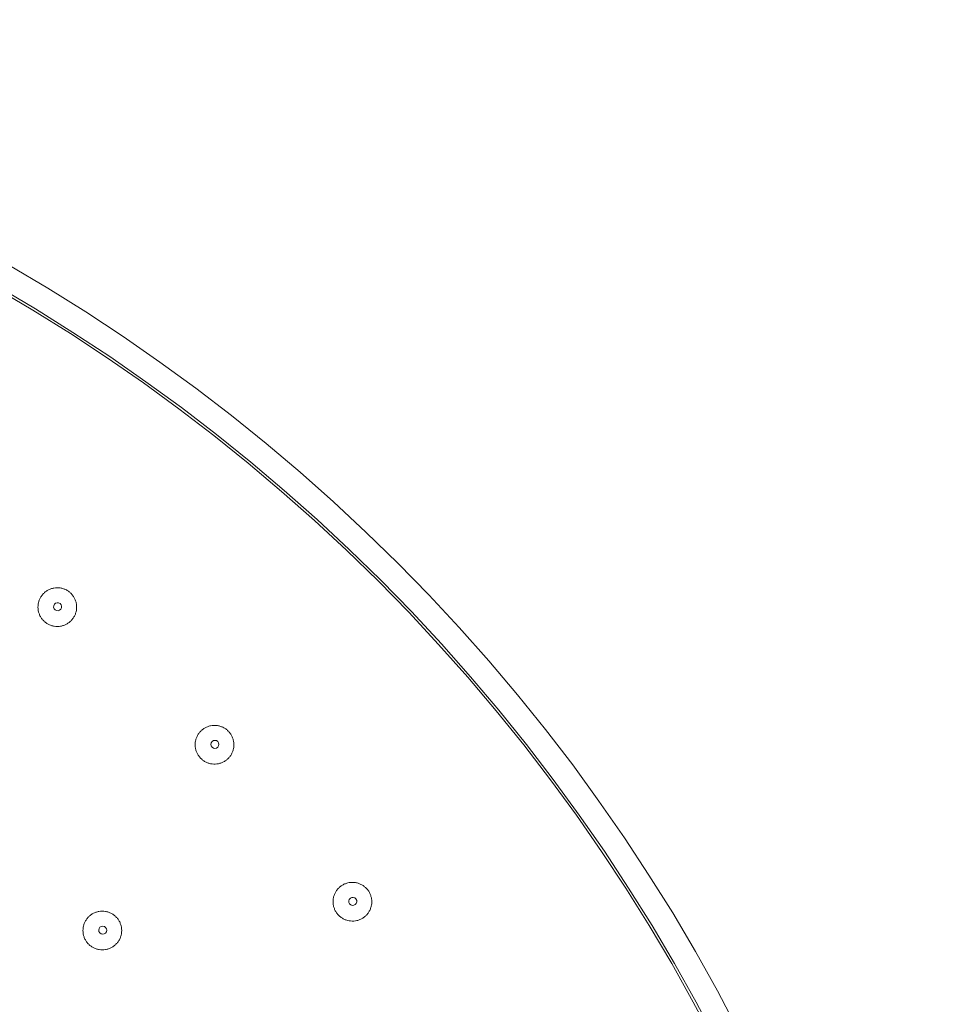
# Model space of a CAD drawing. Units: millimetres. Extents: x 0 to 840, y 0 to 1188.
# Drawn here: x 478 to 536, y 484 to 545 of the extents above; entities that cross this region are included whole.
import ezdxf

# ---------------------------------------------------------------- set-up
doc = ezdxf.new("R2010")
doc.units = ezdxf.units.MM
doc.header["$LTSCALE"] = 2
doc.layers.add('MODEL', color=7, linetype='Continuous', lineweight=20)

msp = doc.modelspace()

# ---------------------------------------------------------------- linework, layer by layer
at = {"layer": 'MODEL'}
for radius, start, end in [(115.033, 0, 180), (113.535, 0, 180), (113.385, 0.04318, 180.04318)]:
    msp.add_arc((420.574, 429.711), radius, start, end, dxfattribs=at)
for centre, major_axis in [((480.823, 508.35), (-0.199, 0.152)), ((480.823, 508.35), (0.199, -0.152)), ((490.572, 499.814), (-0.177, 0.177)), ((490.572, 499.814), (0.177, -0.177)), ((499.123, 490.077), (-0.152, 0.198)), ((499.123, 490.077), (0.152, -0.198)), ((483.618, 488.295), (-0.17, 0.183)), ((483.618, 488.295), (0.17, -0.183))]:
    msp.add_ellipse(centre, major_axis=major_axis, ratio=0.999848, start_param=-1.570796, end_param=1.570796, dxfattribs=at)
for points in [[(479.91, 509.128), (479.866, 509.078), (479.826, 509.025), (479.79, 508.969)], [(480.055, 509.264), (480.003, 509.223), (479.954, 509.177), (479.91, 509.128)], [(480.22, 509.375), (480.162, 509.343), (480.107, 509.306), (480.055, 509.264)], [(481.183, 509.464), (481.12, 509.485), (481.056, 509.501), (480.99, 509.511)], [(481.681, 509.145), (481.635, 509.193), (481.586, 509.238), (481.533, 509.278)], [(481.804, 508.989), (481.767, 509.044), (481.726, 509.096), (481.681, 509.145)], [(479.637, 508.606), (479.621, 508.542), (479.611, 508.477), (479.607, 508.411)], [(479.698, 508.794), (479.673, 508.733), (479.652, 508.67), (479.637, 508.606)], [(479.79, 508.969), (479.755, 508.913), (479.724, 508.854), (479.698, 508.794)], [(481.9, 508.814), (481.873, 508.875), (481.841, 508.933), (481.804, 508.989)], [(481.966, 508.627), (481.949, 508.691), (481.927, 508.754), (481.9, 508.814)], [(481.999, 508.43), (481.994, 508.497), (481.982, 508.562), (481.966, 508.627)], [(479.607, 508.411), (479.602, 508.346), (479.603, 508.28), (479.609, 508.215)], [(479.609, 508.215), (479.615, 508.149), (479.627, 508.084), (479.643, 508.021)], [(481.905, 507.847), (481.931, 507.908), (481.953, 507.971), (481.969, 508.035)], [(481.969, 508.035), (481.985, 508.1), (481.995, 508.166), (482, 508.232)], [(482, 508.232), (482.006, 508.298), (482.005, 508.364), (481.999, 508.43)], [(480.074, 507.374), (480.127, 507.333), (480.183, 507.298), (480.241, 507.267)], [(481.689, 507.515), (481.734, 507.564), (481.774, 507.616), (481.81, 507.672)], [(481.81, 507.672), (481.847, 507.727), (481.878, 507.786), (481.905, 507.847)], [(480.241, 507.267), (480.299, 507.236), (480.36, 507.209), (480.423, 507.188)], [(480.423, 507.188), (480.485, 507.167), (480.55, 507.152), (480.615, 507.141)], [(480.615, 507.141), (480.68, 507.131), (480.746, 507.126), (480.811, 507.126)], [(480.811, 507.126), (480.877, 507.126), (480.943, 507.132), (481.008, 507.143)], [(481.008, 507.143), (481.072, 507.154), (481.136, 507.171), (481.198, 507.192)], [(489.768, 500.703), (489.718, 500.66), (489.672, 500.613), (489.629, 500.562)], [(489.93, 500.82), (489.873, 500.786), (489.819, 500.746), (489.768, 500.703)], [(490.108, 500.908), (490.046, 500.884), (489.987, 500.854), (489.93, 500.82)], [(490.299, 500.966), (490.234, 500.952), (490.17, 500.932), (490.108, 500.908)], [(490.496, 500.991), (490.429, 500.988), (490.364, 500.979), (490.299, 500.966)], [(490.695, 500.983), (490.629, 500.991), (490.562, 500.994), (490.496, 500.991)], [(491.398, 500.641), (491.351, 500.688), (491.3, 500.731), (491.246, 500.769)], [(491.526, 500.489), (491.488, 500.543), (491.445, 500.594), (491.398, 500.641)], [(489.429, 500.222), (489.406, 500.161), (489.387, 500.097), (489.374, 500.033)], [(489.515, 500.4), (489.481, 500.343), (489.453, 500.284), (489.429, 500.222)], [(489.629, 500.562), (489.587, 500.511), (489.548, 500.457), (489.515, 500.4)], [(491.628, 500.318), (491.599, 500.378), (491.565, 500.435), (491.526, 500.489)], [(489.401, 499.448), (489.419, 499.385), (489.444, 499.323), (489.473, 499.264)], [(491.579, 499.173), (491.613, 499.23), (491.642, 499.29), (491.667, 499.352)], [(491.667, 499.352), (491.691, 499.413), (491.71, 499.477), (491.724, 499.542)], [(491.724, 499.542), (491.738, 499.607), (491.746, 499.673), (491.749, 499.739)], [(491.749, 499.739), (491.752, 499.806), (491.749, 499.873), (491.741, 499.938)], [(489.473, 499.264), (489.502, 499.205), (489.536, 499.148), (489.574, 499.094)], [(489.574, 499.094), (489.613, 499.04), (489.656, 498.99), (489.702, 498.943)], [(489.702, 498.943), (489.749, 498.896), (489.8, 498.853), (489.854, 498.815)], [(489.854, 498.815), (489.908, 498.777), (489.964, 498.743), (490.024, 498.714)], [(490.982, 498.672), (491.043, 498.695), (491.103, 498.724), (491.159, 498.758)], [(491.462, 499.012), (491.506, 499.062), (491.545, 499.116), (491.579, 499.173)], [(490.024, 498.714), (490.083, 498.685), (490.145, 498.661), (490.208, 498.642)], [(490.208, 498.642), (490.271, 498.623), (490.335, 498.609), (490.401, 498.601)], [(498.806, 491.223), (498.742, 491.207), (498.679, 491.185), (498.618, 491.159)], [(499.003, 491.255), (498.937, 491.25), (498.871, 491.239), (498.806, 491.223)], [(499.201, 491.254), (499.135, 491.26), (499.069, 491.26), (499.003, 491.255)], [(499.398, 491.221), (499.334, 491.237), (499.268, 491.249), (499.201, 491.254)], [(499.585, 491.155), (499.525, 491.182), (499.462, 491.204), (499.398, 491.221)], [(500.05, 490.79), (500.009, 490.842), (499.965, 490.892), (499.916, 490.937)], [(497.964, 490.451), (497.943, 490.389), (497.927, 490.325), (497.916, 490.261)], [(500.158, 490.622), (500.126, 490.681), (500.09, 490.737), (500.05, 490.79)], [(500.236, 490.44), (500.215, 490.503), (500.189, 490.564), (500.158, 490.622)], [(500.284, 490.247), (500.273, 490.312), (500.257, 490.377), (500.236, 490.44)], [(500.148, 489.476), (500.181, 489.534), (500.208, 489.595), (500.23, 489.658)], [(500.23, 489.658), (500.252, 489.721), (500.269, 489.785), (500.281, 489.85)], [(482.703, 489.077), (482.658, 489.027), (482.618, 488.974), (482.583, 488.919)], [(482.847, 489.213), (482.795, 489.171), (482.747, 489.126), (482.703, 489.077)], [(483.013, 489.323), (482.955, 489.291), (482.899, 489.254), (482.847, 489.213)], [(483.976, 489.411), (483.914, 489.432), (483.849, 489.448), (483.783, 489.458)], [(484.159, 489.332), (484.101, 489.363), (484.039, 489.39), (483.976, 489.411)], [(484.326, 489.224), (484.274, 489.265), (484.218, 489.301), (484.159, 489.332)], [(484.473, 489.09), (484.428, 489.139), (484.379, 489.184), (484.326, 489.224)], [(484.596, 488.934), (484.56, 488.989), (484.519, 489.041), (484.473, 489.09)], [(498.04, 489.494), (498.071, 489.436), (498.107, 489.38), (498.148, 489.328)], [(498.148, 489.328), (498.188, 489.275), (498.233, 489.226), (498.281, 489.181)], [(498.281, 489.181), (498.329, 489.136), (498.381, 489.095), (498.436, 489.058)], [(498.436, 489.058), (498.491, 489.022), (498.549, 488.99), (498.609, 488.963)], [(499.568, 488.954), (499.629, 488.979), (499.688, 489.01), (499.744, 489.046)], [(499.744, 489.046), (499.8, 489.082), (499.852, 489.122), (499.902, 489.166)], [(499.902, 489.166), (499.951, 489.21), (499.997, 489.259), (500.038, 489.311)], [(500.038, 489.311), (500.079, 489.363), (500.116, 489.418), (500.148, 489.476)], [(482.398, 488.364), (482.393, 488.298), (482.394, 488.232), (482.4, 488.167)], [(482.429, 488.557), (482.413, 488.494), (482.403, 488.429), (482.398, 488.364)], [(498.609, 488.963), (498.67, 488.936), (498.732, 488.914), (498.795, 488.898)], [(498.795, 488.898), (498.859, 488.881), (498.924, 488.87), (498.989, 488.864)], [(498.989, 488.864), (499.055, 488.857), (499.12, 488.857), (499.186, 488.862)], [(499.186, 488.862), (499.251, 488.866), (499.317, 488.876), (499.381, 488.892)], [(499.381, 488.892), (499.445, 488.907), (499.507, 488.928), (499.568, 488.954)], [(482.4, 488.167), (482.405, 488.101), (482.417, 488.036), (482.433, 487.973)], [(482.593, 487.613), (482.63, 487.558), (482.671, 487.505), (482.716, 487.457)], [(482.716, 487.457), (482.761, 487.408), (482.81, 487.364), (482.862, 487.323)], [(482.862, 487.323), (482.915, 487.283), (482.97, 487.247), (483.028, 487.216)], [(484.477, 487.459), (484.522, 487.508), (484.563, 487.561), (484.599, 487.616)], [(483.401, 487.089), (483.465, 487.079), (483.531, 487.073), (483.597, 487.073)], [(483.597, 487.073), (483.662, 487.074), (483.728, 487.079), (483.793, 487.09)], [(483.793, 487.09), (483.857, 487.101), (483.921, 487.117), (483.984, 487.138)]]:
    msp.add_open_spline(points, degree=3, dxfattribs=at)
for points, knots in [([(480.594, 509.508), (480.528, 509.496), (480.464, 509.479), (480.402, 509.457), (480.339, 509.435), (480.278, 509.407), (480.22, 509.375)], [0.2631579, 0.2631579, 0.2631579, 0.2631579, 0.3157895, 0.3157895, 0.3157895, 0.3684211, 0.3684211, 0.3684211, 0.3684211]), ([(480.99, 509.511), (480.925, 509.522), (480.858, 509.526), (480.792, 509.526), (480.726, 509.525), (480.659, 509.519), (480.594, 509.508)], [0.1578947, 0.1578947, 0.1578947, 0.1578947, 0.2105263, 0.2105263, 0.2105263, 0.2631579, 0.2631579, 0.2631579, 0.2631579]), ([(481.533, 509.278), (481.481, 509.319), (481.425, 509.355), (481.366, 509.386), (481.308, 509.417), (481.246, 509.443), (481.183, 509.464)], [0, 0, 0, 0, 0.0526316, 0.0526316, 0.0526316, 0.1052632, 0.1052632, 0.1052632, 0.1052632]), ([(479.643, 508.021), (479.66, 507.957), (479.682, 507.895), (479.709, 507.835), (479.736, 507.775), (479.768, 507.717), (479.805, 507.662)], [0.7894737, 0.7894737, 0.7894737, 0.7894737, 0.8421053, 0.8421053, 0.8421053, 0.8947368, 0.8947368, 0.8947368, 0.8947368]), ([(479.805, 507.662), (479.841, 507.607), (479.882, 507.555), (479.928, 507.507), (479.973, 507.459), (480.022, 507.414), (480.074, 507.374)], [0.8947368, 0.8947368, 0.8947368, 0.8947368, 0.9473684, 0.9473684, 0.9473684, 1, 1, 1, 1]), ([(481.198, 507.192), (481.26, 507.214), (481.321, 507.24), (481.378, 507.272), (481.436, 507.303), (481.491, 507.339), (481.543, 507.38), (481.595, 507.421), (481.644, 507.466), (481.689, 507.515)], [0.3157895, 0.3157895, 0.3157895, 0.3157895, 0.3684211, 0.3684211, 0.3684211, 0.4210526, 0.4210526, 0.4210526, 0.4736842, 0.4736842, 0.4736842, 0.4736842]), ([(491.246, 500.769), (491.192, 500.808), (491.135, 500.842), (491.075, 500.871), (491.015, 500.9), (490.953, 500.924), (490.889, 500.943), (490.826, 500.961), (490.761, 500.975), (490.695, 500.983)], [0.0526316, 0.0526316, 0.0526316, 0.0526316, 0.1052632, 0.1052632, 0.1052632, 0.1578947, 0.1578947, 0.1578947, 0.2105263, 0.2105263, 0.2105263, 0.2105263]), ([(489.374, 500.033), (489.361, 499.968), (489.353, 499.903), (489.351, 499.838), (489.348, 499.772), (489.351, 499.706), (489.36, 499.641), (489.368, 499.575), (489.382, 499.511), (489.401, 499.448)], [0.6842105, 0.6842105, 0.6842105, 0.6842105, 0.7368421, 0.7368421, 0.7368421, 0.7894737, 0.7894737, 0.7894737, 0.8421053, 0.8421053, 0.8421053, 0.8421053]), ([(491.741, 499.938), (491.733, 500.004), (491.719, 500.069), (491.7, 500.133), (491.681, 500.197), (491.657, 500.259), (491.628, 500.318)], [0.7894737, 0.7894737, 0.7894737, 0.7894737, 0.8421053, 0.8421053, 0.8421053, 0.8947368, 0.8947368, 0.8947368, 0.8947368]), ([(491.159, 498.758), (491.216, 498.791), (491.271, 498.83), (491.322, 498.872), (491.372, 498.915), (491.419, 498.961), (491.462, 499.012)], [0.4210526, 0.4210526, 0.4210526, 0.4210526, 0.4736842, 0.4736842, 0.4736842, 0.5263158, 0.5263158, 0.5263158, 0.5263158]), ([(490.401, 498.601), (490.466, 498.593), (490.532, 498.59), (490.598, 498.593), (490.663, 498.595), (490.728, 498.603), (490.793, 498.616), (490.857, 498.63), (490.921, 498.648), (490.982, 498.672)], [0.2105263, 0.2105263, 0.2105263, 0.2105263, 0.2631579, 0.2631579, 0.2631579, 0.3157895, 0.3157895, 0.3157895, 0.3684211, 0.3684211, 0.3684211, 0.3684211]), ([(498.618, 491.159), (498.557, 491.132), (498.498, 491.1), (498.443, 491.064), (498.387, 491.028), (498.335, 490.987), (498.286, 490.942), (498.237, 490.898), (498.192, 490.849), (498.152, 490.797), (498.111, 490.744), (498.075, 490.689), (498.044, 490.632), (498.012, 490.574), (497.986, 490.513), (497.964, 490.451)], [0.4210526, 0.4210526, 0.4210526, 0.4210526, 0.4736842, 0.4736842, 0.4736842, 0.5263158, 0.5263158, 0.5263158, 0.5789474, 0.5789474, 0.5789474, 0.6315789, 0.6315789, 0.6315789, 0.6842105, 0.6842105, 0.6842105, 0.6842105]), ([(499.916, 490.937), (499.868, 490.982), (499.815, 491.023), (499.76, 491.06), (499.705, 491.096), (499.646, 491.128), (499.585, 491.155)], [0.0526316, 0.0526316, 0.0526316, 0.0526316, 0.1052632, 0.1052632, 0.1052632, 0.1578947, 0.1578947, 0.1578947, 0.1578947]), ([(497.916, 490.261), (497.905, 490.196), (497.899, 490.13), (497.899, 490.064), (497.899, 489.998), (497.904, 489.933), (497.914, 489.868)], [0.7368421, 0.7368421, 0.7368421, 0.7368421, 0.7894737, 0.7894737, 0.7894737, 0.8421053, 0.8421053, 0.8421053, 0.8421053]), ([(500.281, 489.85), (500.292, 489.916), (500.298, 489.982), (500.299, 490.049), (500.299, 490.115), (500.294, 490.181), (500.284, 490.247)], [0.7368421, 0.7368421, 0.7368421, 0.7368421, 0.7894737, 0.7894737, 0.7894737, 0.8421053, 0.8421053, 0.8421053, 0.8421053]), ([(497.914, 489.868), (497.925, 489.803), (497.941, 489.738), (497.962, 489.676), (497.983, 489.613), (498.009, 489.553), (498.04, 489.494)], [0.8421053, 0.8421053, 0.8421053, 0.8421053, 0.8947368, 0.8947368, 0.8947368, 0.9473684, 0.9473684, 0.9473684, 0.9473684]), ([(483.783, 489.458), (483.718, 489.469), (483.651, 489.474), (483.585, 489.473), (483.518, 489.473), (483.452, 489.467), (483.387, 489.455), (483.321, 489.444), (483.257, 489.427), (483.194, 489.405), (483.132, 489.383), (483.071, 489.356), (483.013, 489.323)], [0.2105263, 0.2105263, 0.2105263, 0.2105263, 0.2631579, 0.2631579, 0.2631579, 0.3157895, 0.3157895, 0.3157895, 0.3684211, 0.3684211, 0.3684211, 0.4210526, 0.4210526, 0.4210526, 0.4210526]), ([(482.583, 488.919), (482.547, 488.863), (482.516, 488.805), (482.491, 488.744), (482.465, 488.684), (482.444, 488.621), (482.429, 488.557)], [0.5789474, 0.5789474, 0.5789474, 0.5789474, 0.6315789, 0.6315789, 0.6315789, 0.6842105, 0.6842105, 0.6842105, 0.6842105]), ([(484.79, 488.375), (484.785, 488.441), (484.773, 488.507), (484.757, 488.571), (484.74, 488.635), (484.719, 488.698), (484.692, 488.759), (484.665, 488.82), (484.633, 488.878), (484.596, 488.934)], [0.7894737, 0.7894737, 0.7894737, 0.7894737, 0.8421053, 0.8421053, 0.8421053, 0.8947368, 0.8947368, 0.8947368, 0.9473684, 0.9473684, 0.9473684, 0.9473684]), ([(484.599, 487.616), (484.636, 487.672), (484.667, 487.73), (484.694, 487.791), (484.72, 487.852), (484.742, 487.915), (484.758, 487.98), (484.775, 488.044), (484.785, 488.11), (484.791, 488.176), (484.796, 488.242), (484.796, 488.309), (484.79, 488.375)], [0.5789474, 0.5789474, 0.5789474, 0.5789474, 0.6315789, 0.6315789, 0.6315789, 0.6842105, 0.6842105, 0.6842105, 0.7368421, 0.7368421, 0.7368421, 0.7894737, 0.7894737, 0.7894737, 0.7894737]), ([(482.433, 487.973), (482.45, 487.909), (482.472, 487.846), (482.498, 487.786), (482.525, 487.726), (482.557, 487.668), (482.593, 487.613)], [0.8421053, 0.8421053, 0.8421053, 0.8421053, 0.8947368, 0.8947368, 0.8947368, 0.9473684, 0.9473684, 0.9473684, 0.9473684]), ([(483.028, 487.216), (483.087, 487.185), (483.147, 487.158), (483.21, 487.137), (483.272, 487.116), (483.336, 487.1), (483.401, 487.089)], [0.1052632, 0.1052632, 0.1052632, 0.1052632, 0.1578947, 0.1578947, 0.1578947, 0.2105263, 0.2105263, 0.2105263, 0.2105263]), ([(483.984, 487.138), (484.046, 487.159), (484.106, 487.186), (484.164, 487.217), (484.222, 487.248), (484.278, 487.284), (484.33, 487.325), (484.383, 487.366), (484.432, 487.41), (484.477, 487.459)], [0.3684211, 0.3684211, 0.3684211, 0.3684211, 0.4210526, 0.4210526, 0.4210526, 0.4736842, 0.4736842, 0.4736842, 0.5263158, 0.5263158, 0.5263158, 0.5263158])]:
    msp.add_open_spline(points, degree=3, knots=knots, dxfattribs=at)

doc.saveas('drawing.dxf')
